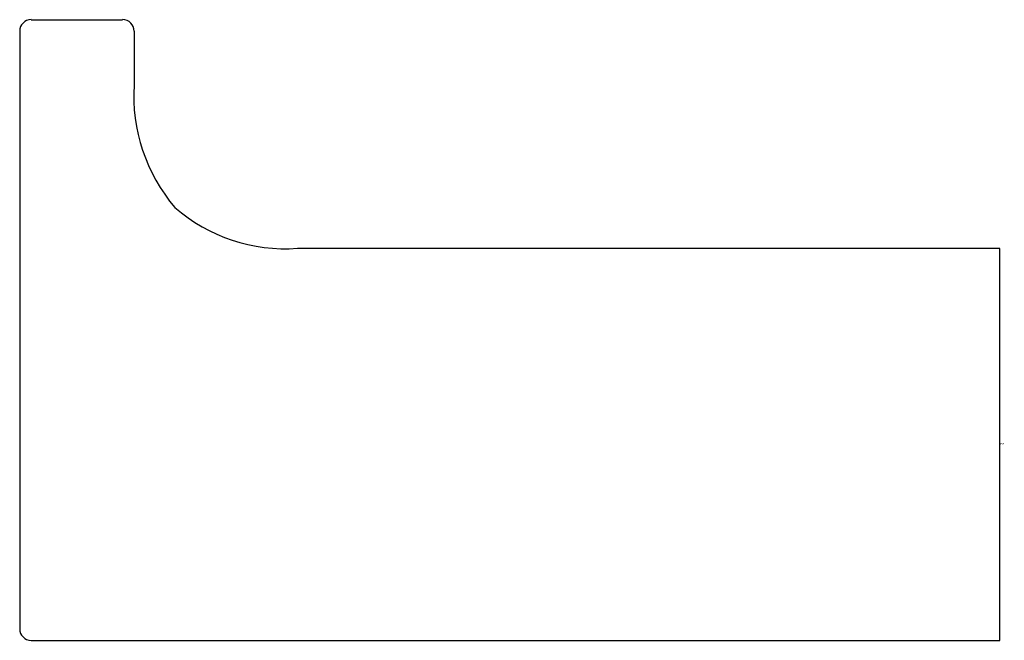
# Model space of a CAD drawing. Extents: x 3903.43 to 3905.8, y 68.44 to 69.94.
import ezdxf

# ---------------------------------------------------------------- set-up
doc = ezdxf.new("R2010")
doc.units = 0
doc.header["$LTSCALE"] = 0.64311
doc.layers.get('0').update_dxf_attribs({"color": 255, "linetype": 'CONTINUOUS'})
doc.layers.get('DEFPOINTS').update_dxf_attribs({"linetype": 'CONTINUOUS'})
doc.styles.get("Standard").update_dxf_attribs({"font": 'txt', "width": 0.8})

msp = doc.modelspace()

# ---------------------------------------------------------------- linework, layer by layer
for p, q in [((3903.4593, 69.9409), (3903.6798, 69.9409)), ((3903.4318, 69.9134), (3903.4318, 68.4724)), ((3903.7073, 69.9134), (3903.7073, 69.7834)), ((3905.794, 69.3897), (3904.1011, 69.3897)), ((3905.794, 68.4448), (3905.794, 69.3897)), ((3903.4593, 68.4448), (3905.794, 68.4448))]:
    msp.add_line(p, q)
for centre, radius, start, end in [((3903.4593, 69.9134), 0.0276, 90, 180), ((3903.6798, 69.9134), 0.0276, 360, 90), ((3904.1223, 69.7577), 0.4158, 176.4542, 220.415), ((3904.0715, 69.7932), 0.4045, 228.9404, 274.1902), ((3903.4593, 68.4724), 0.0276, 180, 270)]:
    msp.add_arc(centre, radius, start, end)

# ---------------------------------------------------------------- texts
at = {"layer": 'DEFPOINTS'}
for tag, p, s in [('TRADENAME', (3905.7943, 68.9175), 'STRAYT'), ('MODELNUMBER', (3905.7943, 68.9192), 'K-37345T'), ('PRODUCT', (3905.7943, 68.9158), 'ROBE HOOK')]:
    msp.add_attdef(tag, p, s, height=0.001, dxfattribs=at)

doc.saveas('drawing.dxf')
